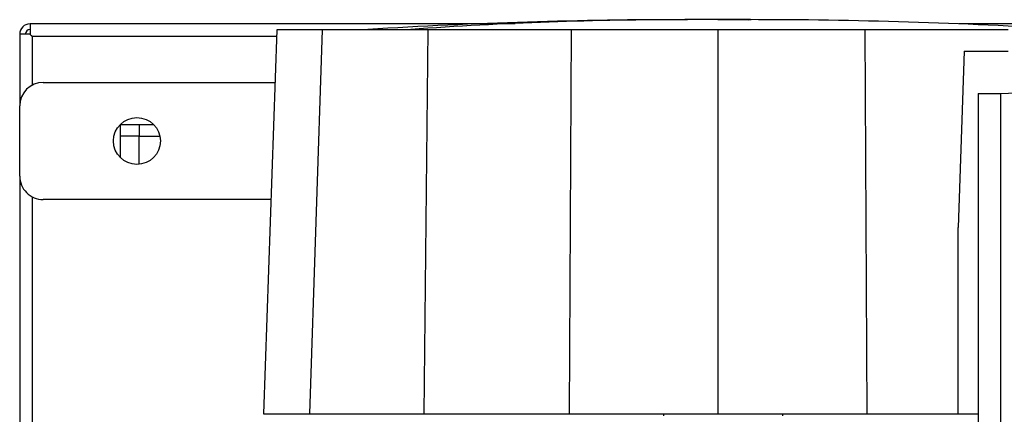
# Model space of a CAD drawing. Extents: x 0.4 to 10.6, y 0.4 to 8.1.
# Drawn here: x 3.4 to 3.8, y 4.1 to 4.3 of the extents above; entities that cross this region are included whole.
import ezdxf

# ---------------------------------------------------------------- set-up
doc = ezdxf.new("R2010")
doc.units = 0
doc.linetypes.add('SLD-SOLID', pattern=[0])
doc.layers.get('0').update_dxf_attribs({"linetype": 'CONTINUOUS'})

msp = doc.modelspace()

# ---------------------------------------------------------------- linework, layer by layer
at = {"color": 7, "linetype": 'SLD-SOLID'}
for p, q in [((3.391775719222149, 4.268569741154377), (3.391775719222149, 4.263757826371657)), ((3.618019027862364, 4.268569741154377), (3.391775719222149, 4.268569741154377)), ((3.698534798755827, 4.27054965309708), (3.697265389994219, 4.27054965309708)), ((3.726843103124768, 4.27054965309708), (3.697597386529337, 4.27054965309708)), ((3.727780329983028, 4.27054965309708), (3.698534613387597, 4.27054965309708)), ((3.726842917756539, 4.27054965309708), (3.728112326518146, 4.27054965309708)), ((4.038319894733107, 4.268569741154377), (3.825231757826929, 4.268569741154377)), ((3.391775719222149, 4.263757826371657), (3.386963804439429, 4.263757826371657)), ((3.386963804439429, 4.263757826371657), (3.386963804439429, 4.230293312215839)), ((3.39286931844065, 4.2400037067072), (3.39286931844065, 4.262664161968724)), ((3.506829501222153, 4.262655296885949), (3.392878248707857, 4.262655296885949)), ((3.50694156955716, 4.265843597832203), (3.500633020211838, 4.086362826764941)), ((3.528116276056254, 4.265843597832203), (3.50694156955716, 4.265843597832203)), ((3.528116276056254, 4.265843597832203), (3.522110801728302, 4.086362826764941)), ((3.577376624033548, 4.265843597832203), (3.528116276056254, 4.265843597832203)), ((3.577376624033548, 4.265843597832203), (3.575439636039428, 4.086362826764941)), ((3.644200615780797, 4.265843597832203), (3.577376624033548, 4.265843597832203)), ((3.644200615780797, 4.265843597832203), (3.643219899702705, 4.086362826764941)), ((3.712688858128869, 4.265843597832203), (3.644200615780797, 4.265843597832203)), ((3.712688858128869, 4.265843597832203), (3.712688858128869, 4.086362826764941)), ((3.781177103787089, 4.265843597832203), (3.712688858128869, 4.265843597832203)), ((3.781177103787089, 4.265843597832203), (3.782157815791154, 4.086362826764941)), ((3.848001095534337, 4.265843597832203), (3.781177103787089, 4.265843597832203)), ((3.827485004389825, 4.255829183149205), (3.824687117451995, 4.173541007823302)), ((3.827485004389825, 4.255829183149205), (3.848109179470928, 4.255829183149205)), ((3.397899959585513, 4.241229434769707), (3.506076409181195, 4.241229434769707)), ((3.83398152119336, 4.236134489182509), (3.84448020731905, 4.236134489182509)), ((3.83398152119336, 4.236134489182509), (3.83398152119336, 4.061559498480291)), ((3.84448020731905, 4.236134489182509), (3.84448020731905, 3.754961849211388)), ((3.386963804439429, 4.197484814185371), (3.386963804439429, 4.230293312215839)), ((3.43398919008705, 4.206079120829133), (3.43398919008705, 4.221544388098972)), ((3.43398919008705, 4.221544388098972), (3.449454441060781, 4.221544388098972)), ((3.44273809790781, 4.221544388098972), (3.44273809790781, 4.216076326822038)), ((3.44273809790781, 4.216076326822038), (3.43398919008705, 4.216076326822038)), ((3.44273809790781, 4.203007760754192), (3.44273809790781, 4.216076326822038)), ((3.44273809790781, 4.216076326822038), (3.452359662314232, 4.216076326822038)), ((3.386963804439429, 4.197484814185371), (3.386963804439429, 3.683486597862554)), ((3.39286931844065, 3.693196992353915), (3.39286931844065, 4.18777441969401)), ((3.504154446198691, 4.186548691631503), (3.397899959585513, 4.186548691631503)), ((3.824687117451995, 4.086362826764941), (3.824687117451995, 4.173541007823302)), ((3.500633020211838, 4.086362826764941), (3.522110801728302, 4.086362826764941)), ((3.522110801728302, 4.086362826764941), (3.575439636039428, 4.086362826764941)), ((3.575439636039428, 4.086362826764941), (3.643219899702705, 4.086362826764941)), ((3.643219899702705, 4.086362826764941), (3.712688858128869, 4.086362826764941)), ((3.68727002342451, 4.086362826764941), (3.68727002342451, 4.085451548403218)), ((3.712688858128869, 4.086362826764941), (3.782157815791154, 4.086362826764941)), ((3.742825578308665, 4.086362826764941), (3.742825578308665, 4.085451548403218)), ((3.782157815791154, 4.086362826764941), (3.824687117451995, 4.086362826764941)), ((3.824687117451995, 4.086362826764941), (3.83398152119336, 4.086362826764941))]:
    msp.add_line(p, q, dxfattribs=at)
at = {"color": 8, "linetype": 'SLD-SOLID'}
msp.add_line((3.726841451106815, 4.270358662710825), (3.712688858128869, 4.270494507067466), dxfattribs=at)
at = {"color": 7, "linetype": 'SLD-SOLID', "flags": 128}
msp.add_lwpolyline([(3.84448020731905, 4.236134489182509), (3.870702674024507, 4.237084617465805), (3.897254590998199, 4.238046609315756), (3.924030172054773, 4.239016684035296)], dxfattribs=at)
at = {"color": 7, "linetype": 'SLD-SOLID'}
msp.add_circle((3.441644476529119, 4.213889068624785), 0.01093613298337726, dxfattribs=at)
for centre, radius, start, end in [((3.391775710124917, 4.263757835028984), 0.004811898512685708, 90, 180), ((3.696833627253111, 1.907848630429012), 2.362701422996976, 89.96159773418253, 93.57808525607045), ((3.728491723500697, 1.906153553693245), 2.36439646486005, 86.4232115055568, 90.03710579428464), ((3.391775710124917, 4.263757835028984), 0.002187226596675806, 90, 180), ((3.39789994459561, 4.23029326809985), 0.01093613298337726, 90, 180), ((3.39789994459561, 4.197484869149719), 0.01093613298337726, 180, 270.0000000000008)]:
    msp.add_arc(centre, radius, start, end, dxfattribs=at)
at = {"color": 8, "linetype": 'SLD-SOLID'}
msp.add_arc((3.692678186032911, 2.583186772449337), 1.687271618279727, 89.80112020009942, 94.19202276747252, dxfattribs=at)
at = {"color": 7, "linetype": 'SLD-SOLID'}
for points, knots in [([(3.391775719222149, 4.263757826371657), (3.391930734940684, 4.263602631041471), (3.392220397036305, 4.26331263332384), (3.392574803157028, 4.262959020486571), (3.392827742160074, 4.262705836166087), (3.392861887138821, 4.262671669058614), (3.392878248707857, 4.262655296885949)], [0, 0, 0, 0, 0.2675671106827222, 0.4999754265710111, 0.7603985453288937, 1, 1, 1, 1]), ([(3.39286931844065, 4.262664161968724), (3.392851764462412, 4.26268196363609), (3.392816636872293, 4.262717586881498), (3.392562746224804, 4.262970518031591), (3.392216552984961, 4.263318241781237), (3.391928450488388, 4.263605527893687), (3.391775719222149, 4.263757826371657)], [0, 0, 0, 0, 0.2498346764314975, 0.4999487861295435, 0.7349087356509902, 1, 1, 1, 1])]:
    msp.add_open_spline(points, degree=3, knots=knots, dxfattribs=at)

doc.saveas('drawing.dxf')
